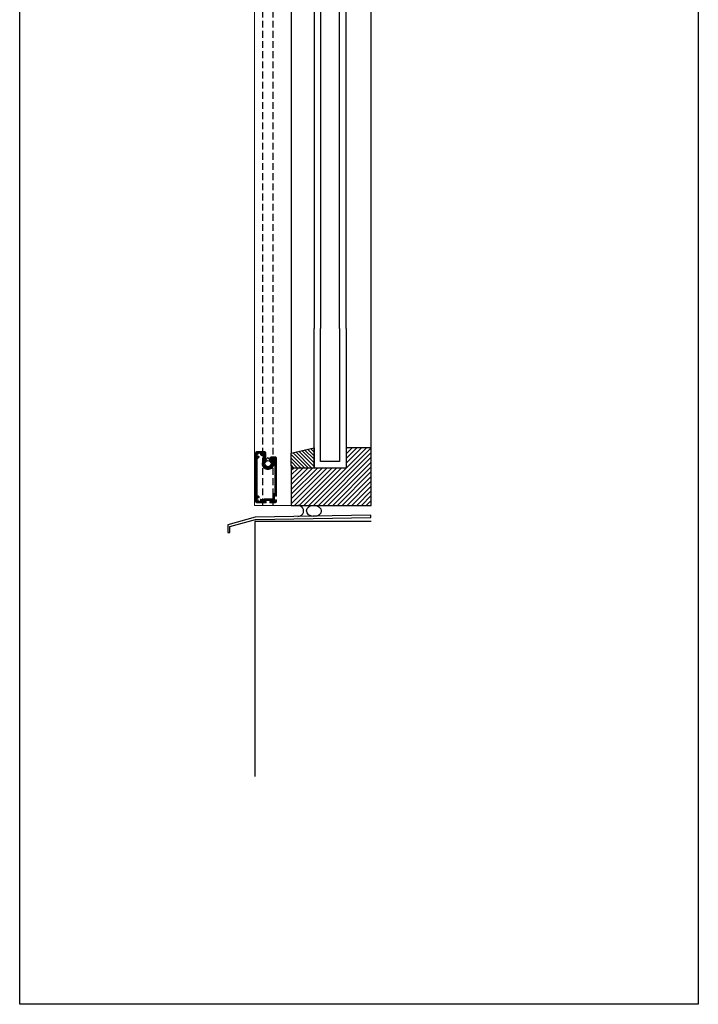
# Model space of a CAD drawing. Units: millimetres. Extents: x 630 to 1266, y -3213 to 341.
# Drawn here: x 630 to 1266, y -3213 to -2290 of the extents above; entities that cross this region are included whole.
import ezdxf

# ---------------------------------------------------------------- set-up
doc = ezdxf.new("R2010")
doc.units = ezdxf.units.MM
doc.linetypes.add('HIDDEN', pattern=[9.525, 6.35, -3.175])
for name, color, linetype, lineweight in [('DIM', 1, 'CONTINUOUS', 15), ('GLAS', 4, 'CONTINUOUS', 25), ('SKR', 3, 'CONTINUOUS', 25), ('SYN', 2, 'CONTINUOUS', 25)]:
    doc.layers.add(name, color=color, linetype=linetype, lineweight=lineweight)
doc.layers.add('Layer3', color=4, linetype='CONTINUOUS')
doc.layers.add('Layer4', color=7, linetype='CONTINUOUS')

# ---------------------------------------------------------------- blocks, each defined once
blk = doc.blocks.new('Vandblik')
at = {"layer": 'SKR'}
blk.add_lwpolyline([(-1667.92, -305.21), (-1643.97, -298.62), (-1535.7, -296.64), (-1535.7, -294.64), (-1644.26, -296.62), (-1669.92, -303.71), (-1669.92, -310.71), (-1667.92, -310.71)], close=True, dxfattribs=at)

msp = doc.modelspace()

# ---------------------------------------------------------------- hatches: boundary and pattern name
at = {"layer": 'SKR'}
h = msp.add_hatch(dxfattribs=at)
h.set_pattern_fill('ANSI31', color=256, angle=90, style=0)
h.set_pattern_definition([(225, (1499.312, -21646.9808), (-2.24506403, 2.24506403), [])])
h.paths.add_polyline_path([(959.01, -2745.2), (959.01, -2710.2), (959.01, -2691.2), (935.38, -2691.2), (935.38, -2710.2), (884.01, -2710.2), (884.01, -2745.2)])
h = msp.add_hatch(dxfattribs=at)
h.set_pattern_fill('ANSI31', color=256, scale=0.75, style=0)
h.set_pattern_definition([(315, (3512.8115, -1389.5743), (-1.683798, -1.683798), [])])
h.paths.add_polyline_path([(885.01, -2710.2), (885.01, -2708.2), (884.01, -2708.2), (884.01, -2696.2), (905.38, -2691.2), (905.38, -2710.2)])
at = {"layer": 'SYN', "lineweight": 0}
h = msp.add_hatch(dxfattribs=at)
h.set_pattern_fill('ANSI31', color=3, scale=0.2, angle=90)
h.set_pattern_definition([(135, (-3563.74445, -1354.0333), (-0.44901281, -0.44901281), [])])
h.paths.add_polyline_path([(860.64, -2742.68), (860.64, -2741.68), (859.54, -2741.68), (859.54, -2740.68), (865.04, -2740.68), (865.04, -2741.68), (863.94, -2741.68), (863.94, -2742.68), (869.24, -2742.68, 0.414214), (870.24, -2741.68), (870.24, -2739.98), (869.24, -2739.98), (869.24, -2741.08), (868.24, -2741.08), (868.24, -2735.58), (869.24, -2735.58), (869.24, -2736.68), (870.24, -2736.68), (870.24, -2700.68, 0.414214), (869.24, -2699.68), (865.14, -2699.68, 0.414214), (864.14, -2700.68), (864.14, -2702.66, -3.730254), (860.14, -2702.78), (860.14, -2695.68, 0.414214), (859.14, -2694.68), (851.64, -2694.68, 0.414214), (850.64, -2695.68), (850.64, -2741.68, 0.414214), (851.64, -2742.68)])
h.paths.add_polyline_path([(857.74, -2698.83), (857.74, -2703.02, 1.13988), (867.4, -2708.07, -0.314643), (867.96, -2707.68), (868.14, -2707.68, -0.414214), (868.74, -2708.28), (868.74, -2734.18), (866.74, -2734.18), (866.74, -2739.18), (859.14, -2739.18, 0.414214), (857.64, -2740.68), (857.64, -2740.71, -0.414214), (857.16, -2741.18), (857.15, -2741.18, -0.414214), (856.68, -2740.71), (856.68, -2740.48, 0.414214), (855.58, -2739.38, 0.339454), (855.09, -2739.75, 0.372825), (855.38, -2740.34), (855.38, -2740.34, -0.399704), (853.05, -2740.97), (853.05, -2740.97, 0.372825), (853, -2740.31, 0.372825), (852.35, -2740.27), (852.35, -2740.27, -0.399704), (852.97, -2737.94), (852.97, -2737.94, 0.372825), (853.56, -2738.22, 0.339454), (853.93, -2737.74), (853.93, -2737.34, 0.501179), (852.52, -2736.29, -0.501179), (852.14, -2736), (852.14, -2701.72, -0.414214), (852.74, -2701.12), (852.83, -2701.12, 0.414214), (853.93, -2700.02), (853.93, -2699.62, 0.339454), (853.56, -2699.14, 0.372825), (852.97, -2699.42), (852.97, -2699.42, -0.399704), (852.35, -2697.09), (852.35, -2697.09, 0.372825), (853, -2697.05, 0.372825), (853.05, -2696.39), (853.05, -2696.39, -0.399704), (855.38, -2697.02), (855.38, -2697.02, 0.372825), (855.09, -2697.61, 0.372825), (855.63, -2697.97), (855.63, -2697.97, -0.003203), (855.63, -2698), (855.63, -2698, 0.350001), (856, -2698.5), (856, -2698.5), (856.69, -2698.68), (856.69, -2698.68, 0.263619), (857.17, -2698.56, -0.194711), (857.38, -2698.48), (857.39, -2698.48, -0.414214)], flags=16)
at = {"layer": 'SYN'}
h = msp.add_hatch(color=3, dxfattribs=at)
h.paths.add_polyline_path([(859.24, -2706.18, 1), (865.24, -2706.18, 1)])
h.paths.add_polyline_path([(864.74, -2706.18, -1), (859.74, -2706.18, -1)], flags=16)

# ---------------------------------------------------------------- linework, layer by layer
at = {"layer": 'GLAS'}
for points in [[(935.38, -2579.42), (935.38, -1854.2), (905.38, -1854.2), (905.38, -2579.42)], [(929.38, -2579.42), (929.38, -1860.2), (911.38, -1860.2), (911.38, -2579.42)], [(935.38, -2579.42), (935.38, -2710.2), (905.38, -2710.2), (905.38, -2579.42)], [(929.38, -2579.42), (929.38, -2704.2), (911.38, -2704.2), (911.38, -2579.42)]]:
    msp.add_lwpolyline(points, dxfattribs=at)
at = {"layer": 'Layer3', "lineweight": 0}
for p, q in [((859.41, -2704.11), (862.24, -2700.26)), ((862.24, -2700.26), (865.06, -2704.11))]:
    msp.add_line(p, q, dxfattribs=at)
msp.add_arc((862.24, -2706.18), 3.5, 143.78238, 36.21762, dxfattribs=at)
at = {"layer": 'Layer4'}
for p, q in [((850.01, -2760.2), (850.01, -2999.19)), ((959.01, -2760.2), (850.01, -2760.2))]:
    msp.add_line(p, q, dxfattribs=at)
at = {"layer": 'SKR'}
for p, q in [((884.01, -1868.2), (884.01, -2696.2)), ((959.01, -2691.2), (959.01, -1873.2))]:
    msp.add_line(p, q, dxfattribs=at)
for points in [[(935.38, -2710.2), (884.01, -2710.2), (884.01, -2745.2), (959.01, -2745.2), (959.01, -2710.2), (959.01, -2691.2), (935.38, -2691.2)], [(885.01, -2710.2), (885.01, -2708.2), (884.01, -2708.2), (884.01, -2696.2), (905.38, -2691.2), (905.38, -2710.2)]]:
    msp.add_lwpolyline(points, close=True, dxfattribs=at)
at = {"layer": 'SYN', "color": 3, "lineweight": 0}
for p, q in [((884.01, -2744.94), (884.01, -1913.94)), ((849.71, -1924.2), (849.71, -2745.2)), ((850.64, -2695.68), (850.64, -2741.68)), ((859.14, -2694.68), (851.64, -2694.68)), ((852.14, -2701.72), (852.14, -2736)), ((852.83, -2701.12), (852.74, -2701.12)), ((853.93, -2699.62), (853.93, -2700.02)), ((856.69, -2698.68), (856, -2698.5)), ((857.38, -2698.48), (857.39, -2698.48)), ((857.74, -2698.83), (857.74, -2703.02)), ((860.14, -2695.68), (860.14, -2702.78)), ((864.14, -2700.68), (864.14, -2702.66)), ((865.14, -2699.68), (869.24, -2699.68)), ((870.24, -2736.68), (870.24, -2700.68)), ((868.74, -2734.18), (868.74, -2708.28)), ((853.93, -2737.74), (853.93, -2737.34)), ((859.14, -2739.18), (866.74, -2739.18)), ((866.74, -2734.18), (868.74, -2734.18)), ((866.74, -2739.18), (866.74, -2734.18)), ((868.24, -2741.08), (868.24, -2735.58)), ((869.24, -2735.58), (868.24, -2735.58)), ((869.24, -2736.68), (869.24, -2735.58)), ((869.24, -2736.68), (870.24, -2736.68)), ((849.71, -2745.2), (884.01, -2745.2)), ((851.64, -2742.68), (860.64, -2742.68)), ((856.68, -2740.48), (856.68, -2740.71)), ((857.15, -2741.18), (857.16, -2741.18)), ((857.64, -2740.71), (857.64, -2740.68)), ((859.54, -2740.68), (865.04, -2740.68)), ((859.54, -2741.68), (859.54, -2740.68)), ((859.54, -2741.68), (860.64, -2741.68)), ((860.64, -2741.68), (860.64, -2742.68)), ((863.94, -2741.68), (863.94, -2742.68)), ((863.94, -2741.68), (865.04, -2741.68)), ((863.94, -2742.68), (869.24, -2742.68)), ((865.04, -2741.68), (865.04, -2740.68)), ((869.24, -2741.08), (868.24, -2741.08)), ((869.24, -2739.98), (870.24, -2739.98)), ((869.24, -2741.08), (869.24, -2739.98)), ((870.24, -2741.68), (870.24, -2739.98))]:
    msp.add_line(p, q, dxfattribs=at)
at = {"layer": 'SYN', "color": 3, "linetype": 'HIDDEN'}
for p, q in [((857.51, -2745.2), (857.51, -1924.2)), ((867.21, -2745.2), (867.21, -1924.2))]:
    msp.add_line(p, q, dxfattribs=at)
at = {"layer": 'SYN'}
msp.add_line((867.96, -2707.68), (868.14, -2707.68), dxfattribs=at)
msp.add_lwpolyline([(629.59, -1367.7), (1265.5, -1367.7), (1265.5, -3212.66), (629.59, -3212.66)], close=True, dxfattribs=at)
at = {"layer": 'SYN', "color": 3}
msp.add_circle((862.24, -2706.18), 3, dxfattribs=at)
at = {"layer": 'SYN', "color": 3, "lineweight": 0}
for centre, radius, start, end in [((851.64, -2695.68), 1, 90, 180), ((853.89, -2697.93), 1.75, 151.42642, 238.57358), ((852.74, -2701.72), 0.6, 90, 180), ((852.65, -2696.69), 0.5, 233.21323, 315), ((852.83, -2700.02), 1.1, 270, 0), ((853.43, -2699.62), 0.5, 75, 156.78679), ((852.65, -2696.69), 0.5, 315, 36.78679), ((853.89, -2697.93), 1.75, 31.42642, 118.57358), ((853.43, -2699.62), 0.5, 0, 75), ((855.58, -2697.48), 0.5, 113.21323, 195), ((855.58, -2697.48), 0.5, 195, 276.78679), ((853.89, -2697.93), 1.75, 357.83959, 358.57358), ((856.13, -2698.02), 0.5, 177.83959, 255), ((856.82, -2698.2), 0.5, 255.00004, 314.07309), ((857.38, -2698.78), 0.3, 90, 134.07309), ((857.39, -2698.83), 0.35, 0, 90), ((862.24, -2706.18), 4, 121.66824, 61.64065), ((859.14, -2695.68), 1, 0, 90), ((865.14, -2700.68), 1, 90, 180), ((869.24, -2700.68), 1, 0, 90), ((862.24, -2706.18), 5.5, 144.9032, 339.86323), ((852.44, -2736), 0.3, 180, 286.47633), ((853.89, -2739.43), 1.75, 121.42642, 208.57358), ((852.83, -2737.34), 1.1, 0, 106.47633), ((853.43, -2737.74), 0.5, 203.21321, 285), ((853.43, -2737.74), 0.5, 285, 0), ((855.58, -2739.88), 0.5, 165, 246.78677), ((855.58, -2739.88), 0.5, 90.00014, 165), ((855.58, -2740.48), 1.1, 0, 90), ((859.14, -2740.68), 1.5, 90, 180), ((851.64, -2741.68), 1, 180, 270), ((852.65, -2740.67), 0.5, 45, 126.78677), ((852.65, -2740.67), 0.5, 323.21321, 45), ((853.89, -2739.43), 1.75, 241.42642, 328.57358), ((857.15, -2740.71), 0.475, 180, 270), ((857.16, -2740.71), 0.475, 270, 0), ((869.24, -2741.68), 1, 270, 0)]:
    msp.add_arc(centre, radius, start, end, dxfattribs=at)
at = {"layer": 'SYN'}
for centre, start, end in [((867.96, -2708.28), 90, 159.86323), ((868.14, -2708.28), 0, 90)]:
    msp.add_arc(centre, 0.6, start, end, dxfattribs=at)
at = {"layer": 'SYN', "color": 3}
msp.add_arc((890.48, -2750.4), 5.18, 266.45751, 93.54249, dxfattribs=at)
msp.add_ellipse((905.32, -2750.34), major_axis=(6.91, -0.13), ratio=0.754546, dxfattribs=at)

# ---------------------------------------------------------------- block references
at = {"layer": 'DIM'}
msp.add_blockref('Vandblik', (2494.42, -2459.8), dxfattribs=at)

doc.saveas('drawing.dxf')
